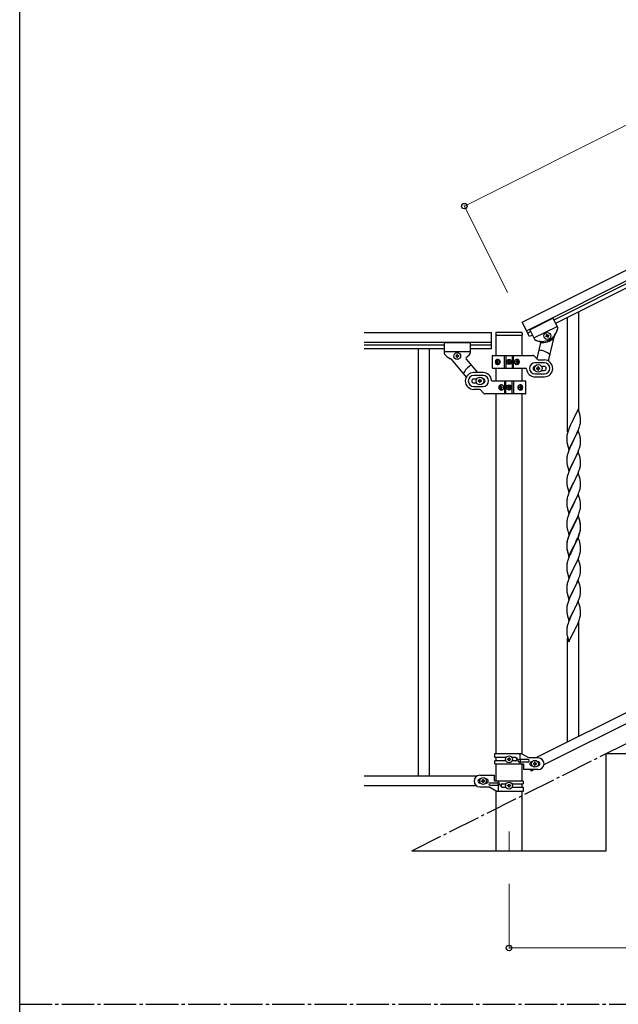
# Model space of a CAD drawing. Units: millimetres. Extents: x 0 to 8280, y 0 to 5795.
# Drawn here: x 300 to 1224, y 3257 to 4777 of the extents above; entities that cross this region are included whole.
import ezdxf

# ---------------------------------------------------------------- set-up
doc = ezdxf.new("R2010")
doc.units = ezdxf.units.MM
doc.linetypes.add('YCENTER_1', pattern=[13, 10, -1, 1, -1])
for name, color, linetype, lineweight in [('YKK_12', 2, 'Continuous', 13), ('YKK_A1', 4, 'Continuous', 30), ('YKK_D', 6, 'Continuous', 13), ('YKK_ZWAK', 7, 'Continuous', 30)]:
    doc.layers.add(name, color=color, linetype=linetype, lineweight=lineweight)

msp = doc.modelspace()

# ---------------------------------------------------------------- linework, layer by layer
at = {"layer": 'YKK_12', "linetype": 'YCENTER_1', "ltscale": 5}
msp.add_line((1055.6, 3524.2), (1055.6, 3494.5), dxfattribs=at)
at = {"layer": 'YKK_A1', "linetype": 'Continuous', "ltscale": 0.5}
for p, q in [((1076, 4310.5), (1932.4, 4738.8)), ((1082.7, 4297.1), (1939.1, 4725.4)), ((1897, 4699.9), (1124.8, 4313.6)), ((1899.7, 4694.5), (1127.4, 4308.3)), ((1087.6, 4298.4), (1123.4, 4316.3)), ((1087.6, 4298.4), (1123.4, 4316.3)), ((1123.4, 4316.3), (1130.7, 4301.7)), ((1123.4, 4316.3), (1130.7, 4301.7)), ((1087.2, 4288.1), (1076, 4310.5)), ((1093.9, 4285.9), (1129.7, 4303.8)), ((1093.9, 4285.9), (1129.7, 4303.8)), ((831.8, 4294.5), (1028.6, 4294.5)), ((1028.6, 4269.5), (1028.6, 4294.5)), ((1035.1, 4293.5), (1035.1, 4290)), ((1035.4, 4289.5), (1035.4, 4258.9)), ((1075.6, 4289.5), (1035.6, 4289.5)), ((1075.1, 4294.5), (1036.1, 4294.5)), ((1075.9, 4258.9), (1075.9, 4289.5)), ((1076.1, 4293.5), (1076.1, 4290)), ((1089, 4295.7), (1084.5, 4293.5)), ((1091.7, 4290.4), (1087.2, 4288.1)), ((1087.6, 4298.4), (1094.9, 4283.8)), ((1087.6, 4298.4), (1095, 4283.8)), ((1112.3, 4288.4), (1113.2, 4288.8)), ((1112.8, 4287.5), (1112.3, 4288.4)), ((1113.6, 4288), (1112.8, 4287.5)), ((1113.2, 4291), (1114.1, 4291.4)), ((1113.6, 4290.1), (1113.2, 4291)), ((1114.1, 4291.4), (1114.5, 4290.5)), ((1115.3, 4286.7), (1114.9, 4287.5)), ((1116.2, 4287.1), (1115.3, 4286.7)), ((1115.8, 4290.1), (1116.6, 4290.5)), ((1115.8, 4288), (1116.2, 4287.1)), ((1117.1, 4289.7), (1116.2, 4289.3)), ((1125.4, 4289), (1116.2, 4250.4)), ((1116.6, 4290.5), (1117.1, 4289.7)), ((831.8, 4279.5), (1028.6, 4279.5)), ((831.8, 4275.5), (955.6, 4275.5)), ((955.6, 4278.5), (955.6, 4262.2)), ((995.6, 4278.5), (955.6, 4278.5)), ((995.6, 4278.5), (995.6, 4262.2)), ((995.6, 4275.5), (1028.6, 4275.5)), ((1104.4, 4278.4), (1098.6, 4254)), ((831.8, 4269.5), (955.6, 4269.5)), ((915.1, 4269.5), (915.1, 3609.5)), ((932.1, 4269.5), (932.1, 3609.5)), ((995.6, 4264.5), (955.6, 4264.5)), ((973.2, 4258.5), (973.2, 4257.6)), ((974.2, 4258.5), (973.2, 4258.5)), ((973.2, 4257.6), (974.2, 4257.6)), ((976.1, 4260.4), (975.1, 4260.4)), ((975.1, 4260.4), (975.1, 4259.5)), ((975.1, 4256.6), (975.1, 4255.6)), ((975.1, 4255.6), (976.1, 4255.6)), ((976.1, 4259.5), (976.1, 4260.4)), ((976.1, 4255.6), (976.1, 4256.6)), ((978, 4258.5), (977.1, 4258.5)), ((977.1, 4257.6), (978, 4257.6)), ((978, 4257.6), (978, 4258.5)), ((995.6, 4269.5), (1028.6, 4269.5)), ((1029.6, 4257.9), (1029.6, 4239.9)), ((1030.6, 4258.9), (1092.4, 4258.9)), ((1048.7, 4238.9), (1048.7, 4258.9)), ((1050.6, 4258.9), (1050.6, 4238.9)), ((1060.6, 4258.9), (1060.6, 4238.9)), ((1062.6, 4238.9), (1062.6, 4258.9)), ((1099.7, 4252.8), (1094.5, 4258.1)), ((966, 4253.2), (989.5, 4225.3)), ((989.6, 4253.1), (1006.9, 4232.6)), ((1036.1, 4249.4), (1036.4, 4249.4)), ((1036.1, 4248.5), (1036.4, 4248.5)), ((1037.9, 4251.2), (1037.3, 4251.2)), ((1037.3, 4246.7), (1037.9, 4246.7)), ((1038.9, 4249.4), (1038.3, 4249.4)), ((1038.9, 4248.5), (1038.3, 4248.5)), ((1053.6, 4248.5), (1053.6, 4249.4)), ((1053.6, 4249.4), (1054.4, 4249.4)), ((1054.4, 4248.5), (1053.6, 4248.5)), ((1055.2, 4250.2), (1055.2, 4251)), ((1055.2, 4251), (1056, 4251)), ((1055.2, 4246.9), (1055.2, 4247.7)), ((1056, 4246.9), (1055.2, 4246.9)), ((1056, 4251), (1056, 4250.2)), ((1056, 4247.7), (1056, 4246.9)), ((1056.9, 4249.4), (1057.7, 4249.4)), ((1057.7, 4248.5), (1056.9, 4248.5)), ((1057.7, 4249.4), (1057.7, 4248.5)), ((1067.4, 4249.4), (1066.6, 4249.4)), ((1067.4, 4248.5), (1066.6, 4248.5)), ((1068.7, 4251.2), (1068, 4251.2)), ((1068, 4246.7), (1068.7, 4246.7)), ((1069.7, 4249.4), (1070.1, 4249.4)), ((1069.7, 4248.5), (1070.1, 4248.5)), ((1110.1, 4247.4), (1095.6, 4247.4)), ((1101.1, 4241.4), (1100.1, 4241.4)), ((1100.1, 4241.4), (1100.1, 4240.4)), ((1101.1, 4240.4), (1101.1, 4241.4)), ((1101.9, 4251.9), (1110.1, 4251.9)), ((1110.1, 4241.9), (1105.7, 4241.9)), ((1015.6, 4232.5), (1001.1, 4232.5)), ((1015.6, 4228), (1001.1, 4228)), ((1081.7, 4238.9), (1030.6, 4238.9)), ((1035.4, 4238.9), (1035.4, 4219.5)), ((1075.9, 4219.5), (1075.9, 4238.9)), ((1095.6, 4230.4), (1110.1, 4230.4)), ((1095.6, 4225.9), (1110.1, 4225.9)), ((1098.1, 4239.4), (1098.1, 4238.4)), ((1099.1, 4239.4), (1098.1, 4239.4)), ((1098.1, 4238.4), (1099.1, 4238.4)), ((1100.1, 4237.4), (1100.1, 4236.4)), ((1100.1, 4236.4), (1101.1, 4236.4)), ((1101.1, 4236.4), (1101.1, 4237.4)), ((1103.1, 4239.4), (1102.1, 4239.4)), ((1102.1, 4238.4), (1103.1, 4238.4)), ((1103.1, 4238.4), (1103.1, 4239.4)), ((1105.7, 4235.9), (1110.1, 4235.9)), ((1005.5, 4222.5), (1001.1, 4222.5)), ((1001.1, 4216.5), (1005.5, 4216.5)), ((1001.1, 4211), (1015.6, 4211)), ((1008.1, 4220), (1008.1, 4219)), ((1009.1, 4220), (1008.1, 4220)), ((1008.1, 4219), (1009.1, 4219)), ((1011.1, 4222), (1010.1, 4222)), ((1010.1, 4222), (1010.1, 4221)), ((1010.1, 4218), (1010.1, 4217)), ((1010.1, 4217), (1011.1, 4217)), ((1011.1, 4221), (1011.1, 4222)), ((1011.1, 4217), (1011.1, 4218)), ((1013.1, 4220), (1012.1, 4220)), ((1012.1, 4219), (1013.1, 4219)), ((1013.1, 4219), (1013.1, 4220)), ((1029.6, 4219.5), (1080.6, 4219.5)), ((1041.6, 4210), (1041.1, 4210)), ((1043.3, 4211.7), (1042.5, 4211.7)), ((1043.9, 4210), (1044.6, 4210)), ((1048.7, 4219.5), (1048.7, 4199.5)), ((1050.6, 4199.5), (1050.6, 4219.5)), ((1053.6, 4209.1), (1053.6, 4209.9)), ((1053.6, 4209.9), (1054.4, 4209.9)), ((1055.2, 4210.8), (1055.2, 4211.6)), ((1055.2, 4211.6), (1056, 4211.6)), ((1056, 4211.6), (1056, 4210.8)), ((1056.9, 4209.9), (1057.7, 4209.9)), ((1057.7, 4209.9), (1057.7, 4209.1)), ((1060.6, 4199.5), (1060.6, 4219.5)), ((1062.6, 4219.5), (1062.6, 4199.5)), ((1072.3, 4210), (1072.9, 4210)), ((1074, 4211.7), (1073.3, 4211.7)), ((1075.1, 4210), (1074.8, 4210)), ((1081.6, 4200.5), (1081.6, 4218.5)), ((1009.4, 4206.5), (1001.1, 4206.5)), ((1011.5, 4205.7), (1016.7, 4200.4)), ((1080.6, 4199.5), (1018.9, 4199.5)), ((1035.4, 4199.5), (1035.4, 3644.7)), ((1041.6, 4209.1), (1041.1, 4209.1)), ((1042.5, 4207.3), (1043.3, 4207.3)), ((1043.9, 4209.1), (1044.6, 4209.1)), ((1054.4, 4209.1), (1053.6, 4209.1)), ((1055.2, 4207.5), (1055.2, 4208.3)), ((1056, 4207.5), (1055.2, 4207.5)), ((1056, 4208.3), (1056, 4207.5)), ((1057.7, 4209.1), (1056.9, 4209.1)), ((1072.3, 4209.1), (1072.9, 4209.1)), ((1073.3, 4207.3), (1074, 4207.3)), ((1075.1, 4209.1), (1074.8, 4209.1)), ((1075.9, 3643.9), (1075.9, 4199.5)), ((1901.7, 4040.2), (1096.9, 3637.7)), ((1914.4, 4029.8), (1109.5, 3627.2)), ((1033.6, 3644.7), (1074.5, 3644.7)), ((1033.6, 3638.2), (1033.6, 3644.7)), ((1051, 3638.2), (1033.6, 3638.2)), ((1033.6, 3628.7), (1033.6, 3633.2)), ((1050.9, 3633.2), (1033.6, 3633.2)), ((1035.4, 3638.2), (1035.4, 3633.2)), ((1053.2, 3635.2), (1053.2, 3636.2)), ((1053.2, 3636.2), (1054.2, 3636.2)), ((1054.2, 3635.2), (1053.2, 3635.2)), ((1055.1, 3637.1), (1055.1, 3638.1)), ((1055.1, 3638.1), (1056.1, 3638.1)), ((1055.1, 3633.3), (1055.1, 3634.3)), ((1056.1, 3633.3), (1055.1, 3633.3)), ((1056.1, 3638.1), (1056.1, 3637.1)), ((1056.1, 3634.3), (1056.1, 3633.3)), ((1057.1, 3636.2), (1058, 3636.2)), ((1058, 3635.2), (1057.1, 3635.2)), ((1058, 3636.2), (1058, 3635.2)), ((1066.2, 3638.2), (1060.3, 3638.2)), ((1066.2, 3633.2), (1060.3, 3633.2)), ((1084.8, 3635.2), (1071.7, 3635.2)), ((1072.6, 3635.2), (1072.6, 3644.7)), ((1073.1, 3631.2), (1073.1, 3635.2)), ((1074.5, 3644.7), (1086.6, 3637.7)), ((1100.6, 3637.7), (1086.6, 3637.7)), ((1205.6, 3494.5), (1205.6, 3644.5)), ((1205.6, 3644.5), (1505.6, 3644.5)), ((1033.6, 3628.7), (1078.1, 3628.7)), ((1035.4, 3628.7), (1035.4, 3602)), ((1084.8, 3631.2), (1071.7, 3631.2)), ((1072.6, 3628.7), (1072.6, 3631.2)), ((1075.9, 3602), (1075.9, 3628.7)), ((1078.1, 3628.7), (1078.1, 3619.7)), ((1100.6, 3619.7), (1078.1, 3619.7)), ((1088.9, 3619.7), (1090, 3617.5)), ((1094.4, 3619.7), (1090, 3617.5)), ((1090.6, 3631.7), (1091.3, 3631.7)), ((1090.6, 3625.7), (1091.3, 3625.7)), ((1093.2, 3629.2), (1093.2, 3628.2)), ((1094.2, 3629.2), (1093.2, 3629.2)), ((1093.2, 3628.2), (1094.2, 3628.2)), ((1096.1, 3631.1), (1095.1, 3631.1)), ((1095.1, 3631.1), (1095.1, 3630.1)), ((1095.1, 3627.3), (1095.1, 3626.3)), ((1095.1, 3626.3), (1096.1, 3626.3)), ((1096.1, 3630.1), (1096.1, 3631.1)), ((1096.1, 3626.3), (1096.1, 3627.3)), ((1098, 3629.2), (1097.1, 3629.2)), ((1097.1, 3628.2), (1098, 3628.2)), ((1098, 3628.2), (1098, 3629.2)), ((1100, 3631.7), (1100.6, 3631.7)), ((1100, 3625.7), (1100.6, 3625.7)), ((1005.6, 3609.5), (831.8, 3609.5)), ((1010.6, 3611), (1033.1, 3611)), ((1011.3, 3605), (1010.6, 3605)), ((1013.2, 3601.6), (1013.2, 3602.5)), ((1013.2, 3602.5), (1014.2, 3602.5)), ((1014.2, 3601.6), (1013.2, 3601.6)), ((1015.1, 3603.5), (1015.1, 3604.4)), ((1015.1, 3604.4), (1016.1, 3604.4)), ((1016.1, 3604.4), (1016.1, 3603.5)), ((1017.1, 3602.5), (1018, 3602.5)), ((1018, 3601.6), (1017.1, 3601.6)), ((1018, 3602.5), (1018, 3601.6)), ((1020.6, 3605), (1020, 3605)), ((1033.1, 3602), (1033.1, 3611)), ((1077.6, 3602), (1033.1, 3602)), ((1038.7, 3602), (1038.7, 3599.5)), ((1077.6, 3602), (1077.6, 3597.5)), ((1005.6, 3594.5), (831.8, 3594.5)), ((1011.3, 3599), (1010.6, 3599)), ((1010.6, 3593), (1024.6, 3593)), ((1015.1, 3599.6), (1015.1, 3600.6)), ((1016.1, 3599.6), (1015.1, 3599.6)), ((1016.1, 3600.6), (1016.1, 3599.6)), ((1020.6, 3599), (1020, 3599)), ((1036.7, 3586), (1024.6, 3593)), ((1026.4, 3599.5), (1039.5, 3599.5)), ((1026.4, 3595.5), (1039.5, 3595.5)), ((1035.4, 3586.8), (1035.4, 3494.5)), ((1038.1, 3599.5), (1038.1, 3595.5)), ((1038.7, 3595.5), (1038.7, 3586)), ((1045, 3597.5), (1050.9, 3597.5)), ((1045, 3592.5), (1051, 3592.5)), ((1053.2, 3594.6), (1053.2, 3595.5)), ((1053.2, 3595.5), (1054.2, 3595.5)), ((1054.2, 3594.6), (1053.2, 3594.6)), ((1055.1, 3596.5), (1055.1, 3597.4)), ((1055.1, 3597.4), (1056.1, 3597.4)), ((1055.1, 3592.6), (1055.1, 3593.6)), ((1056.1, 3592.6), (1055.1, 3592.6)), ((1056.1, 3597.4), (1056.1, 3596.5)), ((1056.1, 3593.6), (1056.1, 3592.6)), ((1057.1, 3595.5), (1058, 3595.5)), ((1058, 3594.6), (1057.1, 3594.6)), ((1058, 3595.5), (1058, 3594.6)), ((1060.3, 3597.5), (1077.6, 3597.5)), ((1060.3, 3592.5), (1077.6, 3592.5)), ((1075.9, 3592.5), (1075.9, 3597.5)), ((1077.6, 3592.5), (1077.6, 3586)), ((1077.6, 3586), (1036.7, 3586)), ((1075.9, 3494.5), (1075.9, 3586)), ((905.6, 3494.5), (1205.6, 3494.5))]:
    msp.add_line(p, q, dxfattribs=at)
at = {"layer": 'YKK_A1', "linetype": 'YCENTER_1', "ltscale": 5}
for p, q in [((905.6, 3494.5), (2705.6, 4394.5)), ((300, 3257.5), (8100, 3257.5))]:
    msp.add_line(p, q, dxfattribs=at)
at = {"layer": 'YKK_A1'}
for p, q in [((1146.1, 4141.1), (1146.1, 4317.1)), ((1163.1, 4174), (1163.1, 4325.6)), ((1162.5, 4176), (1155.3, 4161.2)), ((1164.8, 4168.4), (1162.5, 4176)), ((1165, 4167.4), (1164.8, 4168.4)), ((1165.3, 4166.5), (1165, 4167.4)), ((1149.5, 4149.1), (1148, 4145.6)), ((1150.6, 4151.6), (1149.5, 4149.1)), ((1152.1, 4154.9), (1150.6, 4151.6)), ((1155, 4160.5), (1152.1, 4154.9)), ((1155.3, 4161.2), (1155, 4160.5)), ((1163.9, 4147.4), (1164.4, 4148.9)), ((1165.1, 4151.4), (1165.4, 4152.8)), ((1165.4, 4152.8), (1165.7, 4154.1)), ((1165.7, 4154.1), (1165.9, 4155.5)), ((1165.9, 4161.6), (1165.8, 4163)), ((1166, 4160.4), (1165.9, 4161.6)), ((1166, 4158.7), (1166, 4160.4)), ((1166, 4157.5), (1166, 4158.7)), ((1166, 4156.7), (1166, 4157.5)), ((1145, 4135.8), (1144.8, 4134.5)), ((1145.3, 4137.2), (1145, 4135.8)), ((1145.8, 4139.1), (1145.3, 4137.2)), ((1146.2, 4140.6), (1145.8, 4139.1)), ((1148, 4145.6), (1147.2, 4143.6)), ((1162.5, 4143.2), (1155.3, 4128.3)), ((1157.2, 4132), (1158.7, 4135.1)), ((1158.7, 4135.1), (1159.8, 4137.4)), ((1159.8, 4137.4), (1160.9, 4139.9)), ((1160.9, 4139.9), (1162, 4142.4)), ((1162, 4142.4), (1163.2, 4145.4)), ((1164.8, 4135.5), (1162.5, 4143.2)), ((1163.2, 4145.4), (1163.9, 4147.4)), ((1165, 4134.6), (1164.8, 4135.5)), ((1165.3, 4133.6), (1165, 4134.6)), ((1144.6, 4133.2), (1144.6, 4132.4)), ((1144.6, 4132.4), (1144.6, 4132)), ((1144.6, 4132), (1144.6, 4130.1)), ((1144.6, 4130.1), (1144.6, 4129.1)), ((1144.6, 4129.1), (1144.7, 4128.2)), ((1144.7, 4128.2), (1144.8, 4126.7)), ((1144.8, 4126.7), (1144.9, 4125.4)), ((1144.9, 4125.4), (1145.1, 4124.4)), ((1145.6, 4122.1), (1145.8, 4121.1)), ((1145.8, 4121.1), (1148.1, 4113.5)), ((1148.1, 4113.5), (1155.3, 4128.3)), ((1150.6, 4118.7), (1148.8, 4114.8)), ((1151, 4119.7), (1150.6, 4118.7)), ((1152.3, 4122.5), (1151, 4119.7)), ((1155.1, 4128), (1152.3, 4122.5)), ((1155.3, 4128.3), (1155.1, 4128)), ((1155.3, 4128.3), (1155.5, 4128.6)), ((1155.5, 4128.6), (1157.2, 4132)), ((1164.7, 4117.1), (1165.2, 4119)), ((1165.2, 4119), (1165.5, 4120.4)), ((1165.5, 4120.4), (1165.8, 4121.7)), ((1165.9, 4128.8), (1165.8, 4130.2)), ((1165.8, 4121.7), (1165.9, 4123)), ((1166, 4127.5), (1165.9, 4128.8)), ((1165.9, 4123), (1166, 4123.9)), ((1166, 4125.8), (1166, 4127.5)), ((1166, 4124.7), (1166, 4125.8)), ((1166, 4123.9), (1166, 4124.7)), ((1145.1, 4103.4), (1144.8, 4102)), ((1145.4, 4104.8), (1145.1, 4103.4)), ((1145.8, 4106.2), (1145.4, 4104.8)), ((1146.2, 4107.7), (1145.8, 4106.2)), ((1147.8, 4112.2), (1147.2, 4110.7)), ((1148.8, 4114.8), (1147.8, 4112.2)), ((1162.5, 4110.3), (1155.3, 4095.4)), ((1158.7, 4102.2), (1159.8, 4104.6)), ((1159.8, 4104.6), (1161.3, 4108)), ((1161.3, 4108), (1162.2, 4110)), ((1162.2, 4110), (1163.6, 4113.6)), ((1164.8, 4102.7), (1162.5, 4110.3)), ((1163.6, 4113.6), (1164.2, 4115.6)), ((1164.2, 4115.6), (1164.7, 4117.1)), ((1144.7, 4100.7), (1144.6, 4099.9)), ((1144.6, 4099.9), (1144.6, 4099.1)), ((1144.6, 4099.1), (1144.6, 4097.3)), ((1144.6, 4097.3), (1144.6, 4096.2)), ((1144.6, 4096.2), (1144.7, 4095.3)), ((1144.8, 4102), (1144.7, 4100.7)), ((1144.7, 4095.3), (1144.8, 4094.1)), ((1144.9, 4092.5), (1145.1, 4091.6)), ((1145.6, 4089.2), (1145.9, 4088)), ((1145.9, 4088), (1148.1, 4080.6)), ((1148.1, 4080.6), (1155.3, 4095.4)), ((1152.1, 4089.1), (1150.8, 4086.3)), ((1155, 4094.8), (1152.1, 4089.1)), ((1155.3, 4095.4), (1155, 4094.8)), ((1155.3, 4095.4), (1155.5, 4095.8)), ((1155.5, 4095.8), (1157.2, 4099.2)), ((1157.2, 4099.2), (1158.7, 4102.2)), ((1165, 4101.7), (1164.8, 4102.7)), ((1165.3, 4100.8), (1165, 4101.7)), ((1165.5, 4087.5), (1165.8, 4088.9)), ((1165.9, 4095.9), (1165.8, 4097.3)), ((1165.8, 4088.9), (1165.9, 4090.2)), ((1166, 4094.7), (1165.9, 4095.9)), ((1165.9, 4090.2), (1166, 4091)), ((1166, 4092.9), (1166, 4094.7)), ((1166, 4091.8), (1166, 4092.9)), ((1166, 4091), (1166, 4091.8)), ((1145.9, 4073.8), (1145.4, 4071.9)), ((1146.7, 4076.3), (1145.9, 4073.8)), ((1147.4, 4078.3), (1146.7, 4076.3)), ((1148.2, 4080.4), (1147.4, 4078.3)), ((1149.5, 4083.4), (1148.2, 4080.4)), ((1150.8, 4086.3), (1149.5, 4083.4)), ((1162.5, 4077.4), (1155.3, 4062.6)), ((1160, 4072.2), (1161.3, 4075.1)), ((1161.3, 4075.1), (1162.2, 4077.2)), ((1162.2, 4077.2), (1163.6, 4080.7)), ((1164.8, 4069.8), (1162.5, 4077.4)), ((1163.6, 4080.7), (1164.2, 4082.7)), ((1164.2, 4082.7), (1164.7, 4084.2)), ((1164.7, 4084.2), (1165.2, 4086.1)), ((1165.2, 4086.1), (1165.5, 4087.5)), ((1144.7, 4067.9), (1144.6, 4067)), ((1144.6, 4067), (1144.6, 4066.2)), ((1144.6, 4066.2), (1144.6, 4064.4)), ((1144.6, 4064.4), (1144.6, 4063.4)), ((1144.6, 4063.4), (1144.7, 4062.4)), ((1144.8, 4069.2), (1144.7, 4067.9)), ((1144.7, 4062.4), (1144.8, 4061.3)), ((1145.1, 4070.5), (1144.8, 4069.2)), ((1144.9, 4059.7), (1145.1, 4058.7)), ((1145.4, 4071.9), (1145.1, 4070.5)), ((1148.1, 4047.7), (1155.3, 4062.6)), ((1155.1, 4062.2), (1152.1, 4056.3)), ((1155.3, 4062.6), (1155.1, 4062.2)), ((1155.3, 4062.6), (1155.5, 4062.9)), ((1155.5, 4062.9), (1158.2, 4068.4)), ((1158.2, 4068.4), (1159.4, 4070.7)), ((1159.4, 4070.7), (1160, 4072.2)), ((1165, 4068.8), (1164.8, 4069.8)), ((1165.3, 4067.9), (1165, 4068.8)), ((1165.9, 4063), (1165.8, 4064.4)), ((1166, 4061.8), (1165.9, 4063)), ((1165.9, 4057.3), (1166, 4058.1)), ((1166, 4060.1), (1166, 4061.8)), ((1166, 4058.9), (1166, 4060.1)), ((1166, 4058.1), (1166, 4058.9)), ((1145.6, 4056.3), (1145.8, 4055.4)), ((1145.8, 4055.4), (1145.9, 4055.1)), ((1145.9, 4055.1), (1148.1, 4047.7)), ((1148, 4047), (1147.2, 4045)), ((1149.5, 4050.5), (1148, 4047)), ((1150.8, 4053.5), (1149.5, 4050.5)), ((1152.1, 4056.3), (1150.8, 4053.5)), ((1162.5, 4044.6), (1155.3, 4029.7)), ((1160, 4039.3), (1161.3, 4042.3)), ((1161.3, 4042.3), (1162.6, 4045.3)), ((1164.8, 4036.9), (1162.5, 4044.6)), ((1162.6, 4045.3), (1163.6, 4047.8)), ((1163.6, 4047.8), (1164.2, 4049.8)), ((1164.2, 4049.8), (1164.7, 4051.3)), ((1164.7, 4051.3), (1165.2, 4053.2)), ((1165.2, 4053.2), (1165.5, 4054.6)), ((1165.5, 4054.6), (1165.8, 4056)), ((1165.8, 4056), (1165.9, 4057.3)), ((1144.7, 4035), (1144.6, 4034.2)), ((1144.6, 4034.2), (1144.6, 4033.4)), ((1144.6, 4033.4), (1144.6, 4031.5)), ((1144.6, 4031.5), (1144.6, 4030.5)), ((1144.6, 4030.5), (1144.7, 4029.6)), ((1144.8, 4036.3), (1144.7, 4035)), ((1144.7, 4029.6), (1144.8, 4028.4)), ((1145.1, 4037.7), (1144.8, 4036.3)), ((1145.4, 4039), (1145.1, 4037.7)), ((1145.9, 4041), (1145.4, 4039)), ((1146.2, 4042), (1145.9, 4041)), ((1148.1, 4014.8), (1155.3, 4029.7)), ((1155.1, 4029.4), (1153.4, 4026)), ((1155.3, 4029.7), (1155.1, 4029.4)), ((1155.3, 4029.7), (1155.5, 4030)), ((1155.5, 4030), (1160, 4039.3)), ((1165, 4036), (1164.8, 4036.9)), ((1165.3, 4035), (1165, 4036)), ((1165.9, 4030.2), (1165.8, 4031.6)), ((1166, 4028.9), (1165.9, 4030.2)), ((1166, 4027.2), (1166, 4028.9)), ((1166, 4026), (1166, 4027.2)), ((1145.3, 4024.4), (1145.6, 4023.5)), ((1145.6, 4023.5), (1145.9, 4022.3)), ((1145.9, 4022.3), (1148.1, 4014.8)), ((1147.4, 4012.6), (1146.7, 4010.6)), ((1148, 4014.1), (1147.4, 4012.6)), ((1149.5, 4017.7), (1148, 4014.1)), ((1150.1, 4019.1), (1149.5, 4017.7)), ((1151.2, 4021.5), (1150.1, 4019.1)), ((1153.4, 4026), (1151.2, 4021.5)), ((1162.2, 4011.4), (1163.4, 4014.5)), ((1163.4, 4014.5), (1164.1, 4016.5)), ((1164.1, 4016.5), (1164.6, 4018)), ((1164.6, 4018), (1165.1, 4019.9)), ((1165.1, 4019.9), (1165.4, 4021.3)), ((1165.4, 4021.3), (1165.7, 4022.7)), ((1165.7, 4022.7), (1165.9, 4024)), ((1166, 4025.2), (1166, 4026)), ((1144.7, 4002.1), (1144.6, 4001.3)), ((1144.6, 4001.3), (1144.6, 4000.5)), ((1144.6, 4000.5), (1144.6, 3998.6)), ((1144.6, 3998.6), (1144.6, 3997.6)), ((1144.6, 3997.6), (1144.7, 3996.7)), ((1144.8, 4003.4), (1144.7, 4002.1)), ((1144.7, 3996.7), (1144.8, 3995.5)), ((1145.1, 4004.8), (1144.8, 4003.4)), ((1145.4, 4006.2), (1145.1, 4004.8)), ((1145.9, 4008.1), (1145.4, 4006.2)), ((1146.7, 4010.6), (1145.9, 4008.1)), ((1148.1, 3982), (1155.3, 3996.8)), ((1155.3, 3996.8), (1155, 3996.2)), ((1162.5, 4011.7), (1155.3, 3996.8)), ((1162.5, 4010.8), (1155.3, 3995.9)), ((1155.3, 3996.8), (1155.5, 3997.2)), ((1155.5, 3997.2), (1157.2, 4000.6)), ((1157.2, 4000.6), (1159.1, 4004.5)), ((1159.1, 4004.5), (1159.8, 4006)), ((1159.8, 4006), (1160.9, 4008.4)), ((1160.9, 4008.4), (1162.2, 4011.4)), ((1164.8, 4004.1), (1162.5, 4011.7)), ((1164.7, 4003.4), (1162.5, 4010.8)), ((1164.9, 4002.7), (1164.7, 4003.4)), ((1165, 4003.1), (1164.8, 4004.1)), ((1165.3, 4001.2), (1164.9, 4002.7)), ((1165.3, 4002.2), (1165, 4003.1)), ((1165.9, 3997.3), (1165.8, 3998.7)), ((1165.9, 3996.4), (1165.8, 3997.8)), ((1166, 3996), (1165.9, 3997.3)), ((1145.3, 3991.5), (1145.6, 3990.6)), ((1145.6, 3990.6), (1145.9, 3989.4)), ((1145.9, 3989.4), (1146.2, 3988.1)), ((1146.2, 3988.1), (1148.1, 3982)), ((1149.5, 3984.8), (1148, 3981.3)), ((1149.5, 3983.9), (1148.2, 3980.8)), ((1150.6, 3987.2), (1149.5, 3984.8)), ((1150.6, 3986.3), (1149.5, 3983.9)), ((1151.7, 3989.6), (1150.6, 3987.2)), ((1151, 3987.3), (1150.6, 3986.3)), ((1152.3, 3990.1), (1151, 3987.3)), ((1155, 3996.2), (1151.7, 3989.6)), ((1155, 3995.3), (1152.3, 3990.1)), ((1155.3, 3995.9), (1155, 3995.3)), ((1162.6, 3979.6), (1163.6, 3982.1)), ((1162.6, 3978.6), (1163.7, 3981.7)), ((1163.6, 3982.1), (1164.1, 3983.6)), ((1163.7, 3981.7), (1164.4, 3983.7)), ((1164.1, 3983.6), (1164.6, 3985.1)), ((1165.1, 3986.1), (1165.4, 3987.5)), ((1165.2, 3987.5), (1165.5, 3988.9)), ((1165.4, 3987.5), (1165.7, 3988.9)), ((1165.5, 3988.9), (1165.8, 3990.3)), ((1165.7, 3988.9), (1165.9, 3990.2)), ((1165.8, 3990.3), (1165.9, 3991.5)), ((1166, 3995.1), (1165.9, 3996.4)), ((1165.9, 3991.5), (1166, 3992.4)), ((1166, 3994.3), (1166, 3996)), ((1166, 3993.4), (1166, 3995.1)), ((1166, 3993.2), (1166, 3994.3)), ((1166, 3992.3), (1166, 3993.4)), ((1166, 3992.4), (1166, 3993.2)), ((1166, 3991.5), (1166, 3992.3)), ((1144.6, 3968.8), (1144.6, 3968)), ((1144.7, 3968.3), (1144.6, 3967.5)), ((1144.6, 3968), (1144.6, 3967.6)), ((1144.6, 3967.6), (1144.6, 3965.8)), ((1144.6, 3967.5), (1144.6, 3966.7)), ((1144.6, 3966.7), (1144.6, 3964.9)), ((1144.8, 3969.6), (1144.7, 3968.3)), ((1145, 3971.5), (1144.8, 3970.1)), ((1145.1, 3971), (1144.8, 3969.6)), ((1145.3, 3972.8), (1145, 3971.5)), ((1145.4, 3972.4), (1145.1, 3971)), ((1145.8, 3974.7), (1145.3, 3972.8)), ((1145.9, 3974.3), (1145.4, 3972.4)), ((1146.2, 3976.2), (1145.8, 3974.7)), ((1146.7, 3976.8), (1145.9, 3974.3)), ((1147.4, 3978.8), (1146.7, 3976.8)), ((1148, 3981.3), (1147.2, 3979.2)), ((1148.2, 3980.8), (1147.4, 3978.8)), ((1162.5, 3977.9), (1155.3, 3963.1)), ((1155.5, 3964.3), (1158.7, 3970.7)), ((1155.5, 3963.4), (1157.2, 3966.8)), ((1157.2, 3966.8), (1158.7, 3969.8)), ((1158.7, 3970.7), (1160, 3973.6)), ((1158.7, 3969.8), (1159.6, 3971.7)), ((1159.6, 3971.7), (1161.1, 3975.1)), ((1160, 3973.6), (1161.3, 3976.5)), ((1161.1, 3975.1), (1161.6, 3976.1)), ((1161.3, 3976.5), (1162.6, 3979.6)), ((1161.6, 3976.1), (1162.6, 3978.6)), ((1164.7, 3970.8), (1162.5, 3977.9)), ((1164.7, 3970.5), (1164.7, 3970.8)), ((1165, 3969.3), (1164.7, 3970.5)), ((1165.3, 3968.4), (1165, 3969.3)), ((1144.6, 3965.8), (1144.6, 3964.8)), ((1144.6, 3964.9), (1144.6, 3963.8)), ((1144.6, 3964.8), (1144.7, 3963.8)), ((1144.6, 3963.8), (1144.7, 3962.9)), ((1144.7, 3963.8), (1144.8, 3962.7)), ((1144.7, 3962.9), (1144.8, 3961.7)), ((1144.9, 3961.1), (1145.1, 3960.1)), ((1145.3, 3958), (1145.6, 3956.8)), ((1145.6, 3957.7), (1145.9, 3956.5)), ((1145.6, 3956.8), (1145.8, 3955.8)), ((1145.8, 3955.8), (1146.3, 3954.1)), ((1145.9, 3956.5), (1148.1, 3949.1)), ((1146.3, 3954.1), (1148.1, 3948.2)), ((1149.5, 3951), (1147.8, 3947)), ((1148.1, 3949.1), (1155.3, 3964)), ((1148.1, 3948.2), (1155.3, 3963.1)), ((1150.8, 3953.9), (1149.5, 3951)), ((1152.3, 3957.2), (1150.8, 3953.9)), ((1155.1, 3962.7), (1152.3, 3957.2)), ((1155.3, 3963.1), (1155.1, 3962.7)), ((1155.3, 3964), (1155.5, 3964.3)), ((1155.3, 3963.1), (1155.5, 3963.4)), ((1165.1, 3953.2), (1165.4, 3954.7)), ((1165.4, 3954.7), (1165.7, 3956)), ((1165.7, 3956), (1165.9, 3957.3)), ((1165.9, 3963.5), (1165.8, 3964.9)), ((1166, 3962.3), (1165.9, 3963.5)), ((1166, 3960.5), (1166, 3962.3)), ((1166, 3959.4), (1166, 3960.5)), ((1166, 3958.6), (1166, 3959.4)), ((1144.8, 3936.8), (1144.7, 3935.5)), ((1145.1, 3938.1), (1144.8, 3936.8)), ((1145.4, 3939.5), (1145.1, 3938.1)), ((1145.9, 3941.4), (1145.4, 3939.5)), ((1146.2, 3942.4), (1145.9, 3941.4)), ((1147.8, 3947), (1147.2, 3945.4)), ((1162.5, 3945), (1155.3, 3930.2)), ((1157.2, 3933.9), (1158.7, 3937)), ((1158.7, 3937), (1159.6, 3938.8)), ((1159.6, 3938.8), (1161.1, 3942.2)), ((1161.1, 3942.2), (1161.6, 3943.2)), ((1161.6, 3943.2), (1162.6, 3945.8)), ((1164.8, 3937.4), (1162.5, 3945)), ((1162.6, 3945.8), (1163.7, 3948.8)), ((1163.7, 3948.8), (1164.4, 3950.8)), ((1165, 3936.4), (1164.8, 3937.4)), ((1165.3, 3935.5), (1165, 3936.4)), ((1144.7, 3935.5), (1144.6, 3934.6)), ((1144.6, 3934.6), (1144.6, 3933.8)), ((1144.6, 3933.8), (1144.6, 3932)), ((1144.6, 3932), (1144.6, 3931)), ((1144.6, 3931), (1144.7, 3930)), ((1144.7, 3930), (1144.8, 3928.9)), ((1144.9, 3927.3), (1145.1, 3926.3)), ((1145.6, 3923.9), (1145.8, 3923)), ((1145.8, 3923), (1148.1, 3915.3)), ((1148.1, 3915.3), (1155.3, 3930.2)), ((1151, 3921.5), (1149.9, 3919.1)), ((1152.1, 3923.9), (1151, 3921.5)), ((1154.8, 3929.2), (1152.1, 3923.9)), ((1155.3, 3930.2), (1154.8, 3929.2)), ((1155.3, 3930.2), (1155.5, 3930.5)), ((1155.5, 3930.5), (1157.2, 3933.9)), ((1164.7, 3918.9), (1165.2, 3920.8)), ((1165.2, 3920.8), (1165.5, 3922.2)), ((1165.5, 3922.2), (1165.8, 3923.6)), ((1165.9, 3930.6), (1165.8, 3932.1)), ((1165.8, 3923.6), (1165.9, 3924.9)), ((1166, 3929.4), (1165.9, 3930.6)), ((1165.9, 3924.9), (1166, 3925.7)), ((1166, 3927.7), (1166, 3929.4)), ((1166, 3926.5), (1166, 3927.7)), ((1166, 3925.7), (1166, 3926.5)), ((1145.4, 3906.7), (1145.1, 3905.3)), ((1145.9, 3908.6), (1145.4, 3906.7)), ((1146.7, 3911.1), (1145.9, 3908.6)), ((1147.4, 3913.1), (1146.7, 3911.1)), ((1148.2, 3915.1), (1147.4, 3913.1)), ((1149.9, 3919.1), (1148.2, 3915.1)), ((1162.5, 3912.2), (1155.3, 3897.3)), ((1155.5, 3897.6), (1159.6, 3906)), ((1159.6, 3906), (1160.9, 3908.9)), ((1160.9, 3908.9), (1162, 3911.4)), ((1162, 3911.4), (1163.4, 3914.9)), ((1164.8, 3904.5), (1162.5, 3912.2)), ((1163.4, 3914.9), (1164.1, 3916.9)), ((1164.1, 3916.9), (1164.7, 3918.9)), ((1144.7, 3902.6), (1144.6, 3901.8)), ((1144.6, 3901.8), (1144.6, 3901)), ((1144.6, 3901), (1144.6, 3899.1)), ((1144.6, 3899.1), (1144.6, 3898.1)), ((1144.6, 3898.1), (1144.7, 3897.2)), ((1144.8, 3903.9), (1144.7, 3902.6)), ((1144.7, 3897.2), (1144.8, 3896)), ((1145.1, 3905.3), (1144.8, 3903.9)), ((1145.3, 3892.2), (1145.6, 3891.1)), ((1145.6, 3891.1), (1145.8, 3890.1)), ((1148.1, 3882.5), (1155.3, 3897.3)), ((1152.3, 3891.5), (1151.2, 3889.2)), ((1155, 3896.6), (1152.3, 3891.5)), ((1155.3, 3897.3), (1155, 3896.6)), ((1155.3, 3897.3), (1155.5, 3897.6)), ((1165, 3903.6), (1164.8, 3904.5)), ((1165.3, 3902.6), (1165, 3903.6)), ((1165.6, 3889.8), (1165.8, 3891.2)), ((1165.9, 3897.8), (1165.8, 3899.2)), ((1166, 3896.5), (1165.9, 3897.8)), ((1166, 3894.8), (1166, 3896.5)), ((1166, 3893.7), (1166, 3894.8)), ((1145.8, 3875.2), (1145.3, 3873.3)), ((1145.8, 3890.1), (1148.1, 3882.5)), ((1146.2, 3876.7), (1145.8, 3875.2)), ((1147.8, 3881.2), (1147.2, 3879.7)), ((1149.5, 3885.3), (1147.8, 3881.2)), ((1150.6, 3887.7), (1149.5, 3885.3)), ((1151.2, 3889.2), (1150.6, 3887.7)), ((1162.5, 3879.3), (1155.3, 3864.5)), ((1159.6, 3873.1), (1160.9, 3876)), ((1160.9, 3876), (1161.8, 3878)), ((1161.8, 3878), (1163, 3881.1)), ((1164.7, 3871.9), (1162.5, 3879.3)), ((1163, 3881.1), (1163.7, 3883.1)), ((1163.7, 3883.1), (1164.2, 3884.6)), ((1164.2, 3884.6), (1164.8, 3886.5)), ((1164.8, 3886.5), (1165.2, 3888)), ((1144.6, 3869.3), (1144.6, 3868.5)), ((1144.6, 3868.5), (1144.6, 3868.1)), ((1144.6, 3868.1), (1144.6, 3866.3)), ((1144.6, 3866.3), (1144.6, 3865.2)), ((1144.6, 3865.2), (1144.7, 3864.3)), ((1144.7, 3864.3), (1144.8, 3862.9)), ((1145, 3871.9), (1144.8, 3870.6)), ((1144.8, 3862.9), (1144.9, 3861.5)), ((1144.9, 3861.5), (1145.1, 3860.6)), ((1145.3, 3873.3), (1145, 3871.9)), ((1145.1, 3860.6), (1145.2, 3859.6)), ((1148.1, 3849.6), (1155.3, 3864.5)), ((1155.1, 3864.1), (1152.8, 3859.5)), ((1155.3, 3864.5), (1155.1, 3864.1)), ((1155.3, 3864.5), (1155.5, 3864.8)), ((1155.5, 3864.8), (1157.4, 3868.6)), ((1157.4, 3868.6), (1158.9, 3871.7)), ((1158.9, 3871.7), (1159.6, 3873.1)), ((1164.9, 3871.2), (1164.7, 3871.9)), ((1165.3, 3869.8), (1164.9, 3871.2)), ((1165.9, 3864.9), (1165.8, 3866.3)), ((1166, 3863.7), (1165.9, 3864.9)), ((1166, 3861.9), (1166, 3863.7)), ((1166, 3860.8), (1166, 3861.9)), ((1166, 3860), (1166, 3860.8)), ((1145.2, 3859.6), (1145.3, 3859.1)), ((1145.3, 3859.1), (1145.6, 3858.2)), ((1145.6, 3858.2), (1145.8, 3857.2)), ((1145.8, 3857.2), (1148.1, 3849.6)), ((1146.7, 3845.3), (1145.9, 3842.8)), ((1147.4, 3847.3), (1146.7, 3845.3)), ((1148.2, 3849.4), (1147.4, 3847.3)), ((1149.5, 3852.4), (1148.2, 3849.4)), ((1150.6, 3854.8), (1149.5, 3852.4)), ((1151, 3855.8), (1150.6, 3854.8)), ((1152.8, 3859.5), (1151, 3855.8)), ((1161.1, 3843.6), (1161.6, 3844.6)), ((1161.6, 3844.6), (1162.6, 3847.2)), ((1162.6, 3847.2), (1163.7, 3850.2)), ((1163.1, 3670.4), (1163.1, 3848)), ((1163.7, 3850.2), (1164.4, 3852.2)), ((1165.1, 3854.6), (1165.4, 3856)), ((1165.4, 3856), (1165.7, 3857.4)), ((1165.7, 3857.4), (1165.9, 3858.7)), ((1144.7, 3836.9), (1144.6, 3836)), ((1144.6, 3836), (1144.6, 3835.2)), ((1144.6, 3835.2), (1144.6, 3833.4)), ((1144.6, 3833.4), (1144.6, 3832.4)), ((1144.6, 3832.4), (1144.7, 3831.4)), ((1144.8, 3838.2), (1144.7, 3836.9)), ((1144.7, 3831.4), (1144.8, 3830)), ((1145.1, 3839.5), (1144.8, 3838.2)), ((1144.8, 3830), (1144.9, 3828.7)), ((1145.4, 3840.9), (1145.1, 3839.5)), ((1145.9, 3842.8), (1145.4, 3840.9)), ((1148.1, 3816.7), (1155.3, 3831.6)), ((1155.3, 3831.6), (1155.1, 3831.2)), ((1155.3, 3831.6), (1155.5, 3831.9)), ((1155.5, 3831.9), (1157.2, 3835.3)), ((1157.2, 3835.3), (1158.7, 3838.4)), ((1158.7, 3838.4), (1159.6, 3840.2)), ((1159.6, 3840.2), (1161.1, 3843.6)), ((1145.3, 3826.5), (1145.6, 3825.3)), ((1145.6, 3825.3), (1145.8, 3824.4)), ((1145.8, 3824.4), (1148.1, 3816.7)), ((1146.1, 3661.9), (1146.1, 3823.3))]:
    msp.add_line(p, q, dxfattribs=at)
at = {"layer": 'YKK_A1', "linetype": 'Continuous', "ltscale": 0.5}
for centre, radius in [((1114.7, 4289), 5.3), ((975.6, 4258), 5.3), ((1055.6, 4248.9), 4), ((1055.6, 4248.9), 3.75), ((1100.6, 4238.9), 5.9), ((1010.6, 4219.5), 5.9), ((1055.6, 4209.5), 4), ((1055.6, 4209.5), 3.75), ((1055.6, 3635.7), 5.3), ((1095.6, 3628.7), 5.3), ((1015.6, 3602), 5.3), ((1055.6, 3595), 5.3)]:
    msp.add_circle(centre, radius, dxfattribs=at)
for centre, radius, start, end in [((1128.9, 4300.8), 2, 348.07, 26.57), ((1128.9, 4300.8), 2, 348.07, 26.57), ((1036.1, 4293.5), 1, 90, 180), ((1035.6, 4290), 0.5, 180, 270), ((1075.1, 4293.5), 1, 0, 90), ((1075.6, 4290), 0.5, 270, 0), ((1106.4, 4305.6), 25, 245.07, 348.07), ((1106.9, 4305.8), 27, 264.8333, 310.9358), ((1112.8, 4289.7), 0.96, 296.57, 26.57), ((1114.1, 4287.1), 0.96, 26.57, 116.57), ((1115.3, 4291), 0.96, 206.57, 296.57), ((1116.6, 4288.4), 0.96, 116.57, 206.57), ((1127.4, 4288.5), 2, 140.8615, 166.57), ((1106.4, 4305.6), 25, 320.8615, 348.07), ((1096.7, 4284.7), 2, 206.57, 245.07), ((1096.7, 4284.7), 2, 206.57, 251.5), ((1106.4, 4305.6), 25, 245.6163, 261.5149), ((1102.4, 4278.9), 2, 346.57, 81.5149), ((957.6, 4262.2), 2, 180, 218.5), ((975.6, 4276.5), 25, 218.5, 245.7085), ((974.2, 4259.5), 0.96, 270, 0), ((974.2, 4256.6), 0.96, 0, 90), ((977.1, 4259.5), 0.96, 180, 270), ((977.1, 4256.6), 0.96, 90, 180), ((991.1, 4254.4), 2, 125.0551, 220), ((975.6, 4276.5), 25, 305.0551, 320.9537), ((993.6, 4262.2), 2, 315.07, 0), ((1030.6, 4257.9), 1, 90, 180), ((1092.4, 4255.9), 3, 45, 90), ((1100.6, 4238.9), 28, 50.0552, 87.8982), ((964.5, 4251.9), 2, 40, 65.7085), ((1010.6, 4219.5), 28, 118.6718, 156.5148), ((1030.6, 4239.9), 1, 180, 270), ((1054.4, 4250.2), 0.82, 270, 0), ((1054.4, 4247.7), 0.82, 0, 90), ((1056.9, 4250.2), 0.82, 180, 270), ((1056.9, 4247.7), 0.82, 90, 180), ((1095.6, 4238.9), 8.5, 90, 270), ((1095.6, 4238.9), 3, 90, 270), ((1099.1, 4240.4), 1, 270, 0), ((1101.9, 4254.9), 3, 225, 270), ((1102.1, 4240.4), 1, 180, 270), ((1110.1, 4238.9), 13, 270, 90), ((1110.1, 4238.9), 8.5, 270, 90), ((1110.1, 4238.9), 3, 270, 90), ((1001.1, 4219.5), 13, 90, 270), ((1001.1, 4219.5), 8.5, 90, 270), ((1015.6, 4219.5), 13, 4.096, 90), ((1015.6, 4219.5), 8.5, 270, 90), ((1081.7, 4237.9), 1, 4.096, 90), ((1095.6, 4238.9), 13, 184.096, 270), ((1099.1, 4237.4), 1, 0, 90), ((1102.1, 4237.4), 1, 90, 180), ((1001.1, 4219.5), 3, 90, 270), ((1009.1, 4221), 1, 270, 0), ((1009.1, 4218), 1, 0, 90), ((1012.1, 4221), 1, 180, 270), ((1012.1, 4218), 1, 90, 180), ((1015.6, 4219.5), 3, 270, 90), ((1029.6, 4220.5), 1, 184.096, 270), ((1054.4, 4210.8), 0.82, 270, 0), ((1056.9, 4210.8), 0.82, 180, 270), ((1080.6, 4218.5), 1, 0, 90), ((1009.4, 4203.5), 3, 45, 90), ((1018.9, 4202.5), 3, 225, 270), ((1054.4, 4208.3), 0.82, 0, 90), ((1056.9, 4208.3), 0.82, 90, 180), ((1080.6, 4200.5), 1, 270, 0), ((1054.2, 3637.1), 0.96, 270, 0), ((1054.2, 3634.3), 0.96, 0, 90), ((1057.1, 3637.1), 0.96, 180, 270), ((1057.1, 3634.3), 0.96, 90, 180), ((1065.5, 3635.7), 2.5, 270, 90), ((1066.2, 3635.7), 2.5, 270, 90), ((1071.7, 3633.2), 2, 90, 270), ((1084.8, 3633.2), 2, 270, 90), ((1100.6, 3628.7), 9, 270, 90), ((1090.6, 3628.7), 3, 90, 270), ((1094.2, 3630.1), 0.96, 270, 0), ((1094.2, 3627.3), 0.96, 0, 90), ((1097.1, 3630.1), 0.96, 180, 270), ((1097.1, 3627.3), 0.96, 90, 180), ((1100.6, 3628.7), 3, 270, 90), ((1010.6, 3602), 9, 90, 270), ((1010.6, 3602), 3, 90, 270), ((1014.2, 3603.5), 0.96, 270, 0), ((1014.2, 3600.6), 0.96, 0, 90), ((1017.1, 3603.5), 0.96, 180, 270), ((1017.1, 3600.6), 0.96, 90, 180), ((1020.6, 3602), 3, 270, 90), ((1026.4, 3597.5), 2, 90, 270), ((1039.5, 3597.5), 2, 270, 90), ((1045, 3595), 2.5, 90, 270), ((1045.8, 3595), 2.5, 90, 270), ((1054.2, 3596.5), 0.96, 270, 0), ((1054.2, 3593.6), 0.96, 0, 90), ((1057.1, 3596.5), 0.96, 180, 270), ((1057.1, 3593.6), 0.96, 90, 180)]:
    msp.add_arc(centre, radius, start, end, dxfattribs=at)
at = {"layer": 'YKK_A1'}
for centre, radius, start, end in [((1123.8, 4157.8), 42.4, 9.5672, 11.859), ((1120.9, 4158.2), 45.1, 6.176, 8.4678), ((1104, 4167.7), 63.2, 342.7842, 345.076), ((1134.6, 4158.7), 31.5, 354.0716, 356.3633), ((1176.6, 4130.6), 32, 173.0323, 175.3241), ((1221.8, 4116.3), 79.4, 159.9344, 162.2261), ((1123.7, 4124.9), 42.5, 9.5359, 11.8277), ((1204.4, 4135.5), 60.4, 190.5595, 192.8513), ((1121.1, 4125.3), 45, 6.1963, 8.4881), ((1221.8, 4083.5), 79.4, 159.9344, 162.2261), ((1184.7, 4097.6), 40.1, 184.9379, 187.2297), ((1204.4, 4102.6), 60.4, 190.5595, 192.8513), ((1123.8, 4092.1), 42.4, 9.5672, 11.859), ((1120.9, 4092.5), 45.1, 6.176, 8.4678), ((1184.6, 4064.7), 40, 184.9569, 187.2487), ((1204.4, 4069.8), 60.4, 190.5595, 192.8513), ((1123.8, 4059.2), 42.4, 9.5672, 11.859), ((1120.9, 4059.6), 45.1, 6.176, 8.4678), ((1221.8, 4017.7), 79.4, 159.9344, 162.2261), ((1184.6, 4031.9), 40, 184.9569, 187.2487), ((1123.8, 4026.3), 42.4, 9.5672, 11.859), ((1121.1, 4026.7), 45, 6.1963, 8.4881), ((1205.5, 4036.1), 61.3, 188.7199, 191.0117), ((1134.6, 4027.2), 31.5, 354.0716, 356.3633), ((1123.8, 3993.5), 42.4, 9.5672, 11.859), ((1123.8, 3992.5), 42.4, 9.5672, 11.859), ((1121.1, 3993.9), 45, 6.1963, 8.4881), ((1120.9, 3992.9), 45.1, 6.176, 8.4678), ((1184.6, 3999), 40, 184.9569, 187.2487), ((1205.4, 4003.2), 61.2, 188.74, 191.0317), ((1104, 4002.4), 63.2, 342.7842, 345.076), ((1104.5, 4002.9), 62.6, 343.4586, 345.7503), ((1134.6, 3993.5), 31.5, 354.0716, 356.3633), ((1176.6, 3966.2), 32, 173.0323, 175.3241), ((1221.8, 3952), 79.4, 159.9344, 162.2261), ((1123.8, 3959.7), 42.4, 9.5672, 11.859), ((1120.9, 3960.1), 45.1, 6.176, 8.4678), ((1184.7, 3966.1), 40.1, 184.9379, 187.2297), ((1184.6, 3965.2), 40, 184.9569, 187.2487), ((1199.5, 3968.3), 55.2, 188.5086, 190.8003), ((1204.4, 3971.2), 60.4, 190.5595, 192.8513), ((1104, 3969.5), 63.2, 342.7842, 345.076), ((1134.6, 3960.6), 31.5, 354.0716, 356.3633), ((1221.8, 3918.2), 79.4, 159.9344, 162.2261), ((1184.6, 3932.3), 40, 184.9569, 187.2487), ((1204.4, 3937.4), 60.4, 190.5595, 192.8513), ((1123.7, 3926.8), 42.5, 9.5359, 11.8277), ((1121.1, 3927.2), 45, 6.1963, 8.4881), ((1184.7, 3899.5), 40.1, 184.9379, 187.2297), ((1199.5, 3902.6), 55.2, 188.5086, 190.8003), ((1123.8, 3893.9), 42.4, 9.5672, 11.859), ((1121.1, 3894.3), 45, 6.1963, 8.4881), ((1133.9, 3895.2), 32.2, 352.8335, 355.1252), ((1135.7, 3894.2), 30.3, 356.7243, 359.016), ((1221.8, 3852.5), 79.4, 159.9344, 162.2261), ((1119.1, 3898.9), 47.4, 346.6856, 348.9773), ((1176.6, 3866.7), 32, 173.0323, 175.3241), ((1123.8, 3861.1), 42.4, 9.5672, 11.859), ((1120.9, 3861.5), 45.1, 6.176, 8.4678), ((1134.6, 3862), 31.5, 354.0716, 356.3633), ((1104, 3870.9), 63.2, 342.7842, 345.076), ((1199.5, 3836.8), 55.2, 188.4999, 190.7916)]:
    msp.add_arc(centre, radius, start, end, dxfattribs=at)
at = {"layer": 'YKK_A1', "linetype": 'Continuous', "ltscale": 0.5}
for centre, major_axis, ratio, start_param, end_param in [((1037.2, 4248.9), (0, 4), 0.7075, 0, 3.141593), ((1037.9, 4248.9), (0, 4), 0.7075, 0.125258, 3.016335), ((1041.2, 4248.9), (0, 7.22), 0.707107, 1.509641, 1.631951), ((1042.1, 4248.9), (0, 7.22), 0.707107, 1.260243, 1.386402), ((1042.1, 4248.9), (0, 7.22), 0.707107, 1.755191, 1.881349), ((1037.2, 4248.9), (5.06, 0), 0.790514, 4.712389, 7.853982), ((1042.8, 4248.9), (0, 7.22), 0.707107, 1.260243, 1.386402), ((1042.8, 4248.9), (0, 7.22), 0.707107, 1.755191, 1.881349), ((1038.7, 4248.9), (0, 3.84), 0.707107, 3.098265, 6.326513), ((1044, 4248.9), (0, 7.22), 0.707107, 1.509641, 1.631951), ((1068.1, 4248.9), (4.49, 0), 0.890869, 1.570796, 4.712389), ((1067.2, 4248.9), (0, -3.84), 0.866157, 3.116598, 6.30818), ((1063, 4248.9), (0, -7.22), 0.499772, 1.509641, 1.631951), ((1064.5, 4248.9), (0, -7.22), 0.499772, 1.755191, 1.881349), ((1064.5, 4248.9), (0, -7.22), 0.499772, 1.260243, 1.386402), ((1068.1, 4248.9), (0, 4), 0.865, 3.141593, 6.283185), ((1065.3, 4248.9), (0, -7.22), 0.499772, 1.755191, 1.881349), ((1065.3, 4248.9), (0, -7.22), 0.499772, 1.260243, 1.386402), ((1066.5, 4248.9), (0, -7.22), 0.499772, 1.509641, 1.631951), ((1043.1, 4209.5), (0, -4), 0.865, 3.141593, 6.283185), ((1044.7, 4209.5), (0, 7.22), 0.499772, 1.509641, 1.631951), ((1045.9, 4209.5), (0, 7.22), 0.499772, 1.260243, 1.386402), ((1043.1, 4209.5), (-4.49, 0), 0.890869, 1.570796, 4.712389), ((1046.7, 4209.5), (0, 7.22), 0.499772, 1.260243, 1.386402), ((1044, 4209.5), (0, 3.84), 0.866157, 3.116598, 6.30818), ((1048.2, 4209.5), (0, 7.22), 0.499772, 1.509641, 1.631951), ((1074, 4209.5), (-5.06, 0), 0.790514, 4.712389, 7.853982), ((1072.5, 4209.5), (0, -3.84), 0.707107, 3.098265, 6.326513), ((1067.2, 4209.5), (0, -7.22), 0.707107, 1.509641, 1.631951), ((1068.5, 4209.5), (0, -7.22), 0.707107, 1.755191, 1.881349), ((1073.3, 4209.5), (0, -4), 0.7075, 0.125258, 3.016335), ((1074, 4209.5), (0, -4), 0.7075, 0, 3.141593), ((1069.1, 4209.5), (0, -7.22), 0.707107, 1.755191, 1.881349), ((1070, 4209.5), (0, -7.22), 0.707107, 1.509641, 1.631951), ((1045.9, 4209.5), (0, 7.22), 0.499772, 1.755191, 1.881349), ((1046.7, 4209.5), (0, 7.22), 0.499772, 1.755191, 1.881349), ((1068.5, 4209.5), (0, -7.22), 0.707107, 1.260243, 1.386402), ((1069.1, 4209.5), (0, -7.22), 0.707107, 1.260243, 1.386402)]:
    msp.add_ellipse(centre, major_axis=major_axis, ratio=ratio, start_param=start_param, end_param=end_param, dxfattribs=at)
for centre, major_axis, ratio in [((1038.5, 4248.9), (0, 3.84), 0.707107), ((1067.4, 4248.9), (0, -3.84), 0.866157), ((1043.9, 4209.5), (0, 3.84), 0.866157), ((1072.7, 4209.5), (0, -3.84), 0.707107)]:
    msp.add_ellipse(centre, major_axis=major_axis, ratio=ratio, dxfattribs=at)
for points in [[(1036.4, 4249.4), (1036.6, 4249.4), (1036.7, 4249.5), (1036.8, 4249.5), (1036.9, 4249.6), (1037, 4249.8), (1037, 4249.9), (1037.1, 4250.1), (1037.1, 4250.3)], [(1037.1, 4247.6), (1037.1, 4247.8), (1037, 4248), (1037, 4248.1), (1036.9, 4248.3), (1036.8, 4248.4), (1036.7, 4248.4), (1036.6, 4248.5), (1036.4, 4248.5)], [(1037.8, 4250.3), (1037.7, 4250.1), (1037.8, 4249.9), (1037.8, 4249.8), (1037.9, 4249.6), (1038, 4249.5), (1038.1, 4249.5), (1038.2, 4249.4), (1038.3, 4249.4)], [(1038.3, 4248.5), (1038.2, 4248.5), (1038.1, 4248.4), (1038, 4248.4), (1037.9, 4248.3), (1037.8, 4248.1), (1037.8, 4248), (1037.7, 4247.8), (1037.8, 4247.6)], [(1067.4, 4249.4), (1067.5, 4249.4), (1067.7, 4249.5), (1067.8, 4249.5), (1067.9, 4249.6), (1068, 4249.8), (1068.1, 4249.9), (1068.1, 4250.1), (1068.1, 4250.3)], [(1068.1, 4247.6), (1068.1, 4247.8), (1068.1, 4248), (1068, 4248.1), (1067.9, 4248.3), (1067.8, 4248.4), (1067.7, 4248.4), (1067.5, 4248.5), (1067.4, 4248.5)], [(1068.9, 4250.3), (1068.9, 4250.1), (1068.9, 4249.9), (1069, 4249.8), (1069.1, 4249.6), (1069.2, 4249.5), (1069.4, 4249.5), (1069.5, 4249.4), (1069.7, 4249.4)], [(1069.7, 4248.5), (1069.5, 4248.5), (1069.4, 4248.4), (1069.2, 4248.4), (1069.1, 4248.3), (1069, 4248.1), (1068.9, 4248), (1068.9, 4247.8), (1068.9, 4247.6)], [(1041.6, 4210), (1041.7, 4210), (1041.9, 4210), (1042, 4210.1), (1042.1, 4210.2), (1042.2, 4210.4), (1042.3, 4210.5), (1042.4, 4210.7), (1042.4, 4210.9)], [(1043.2, 4210.9), (1043.2, 4210.7), (1043.2, 4210.5), (1043.2, 4210.4), (1043.3, 4210.2), (1043.4, 4210.1), (1043.6, 4210), (1043.7, 4210), (1043.9, 4210)], [(1072.9, 4210), (1073.1, 4210), (1073.2, 4210), (1073.3, 4210.1), (1073.4, 4210.2), (1073.4, 4210.4), (1073.5, 4210.5), (1073.5, 4210.7), (1073.5, 4210.9)], [(1074.1, 4210.9), (1074.1, 4210.7), (1074.2, 4210.5), (1074.3, 4210.4), (1074.4, 4210.2), (1074.5, 4210.1), (1074.6, 4210), (1074.7, 4210), (1074.8, 4210)], [(1042.4, 4208.2), (1042.4, 4208.4), (1042.3, 4208.5), (1042.2, 4208.7), (1042.1, 4208.8), (1042, 4208.9), (1041.9, 4209), (1041.7, 4209.1), (1041.6, 4209.1)], [(1043.9, 4209.1), (1043.7, 4209.1), (1043.6, 4209), (1043.4, 4208.9), (1043.3, 4208.8), (1043.2, 4208.7), (1043.2, 4208.5), (1043.2, 4208.4), (1043.2, 4208.2)], [(1073.5, 4208.2), (1073.5, 4208.4), (1073.5, 4208.5), (1073.4, 4208.7), (1073.4, 4208.8), (1073.3, 4208.9), (1073.2, 4209), (1073.1, 4209.1), (1072.9, 4209.1)], [(1074.8, 4209.1), (1074.7, 4209.1), (1074.6, 4209), (1074.5, 4208.9), (1074.4, 4208.8), (1074.3, 4208.7), (1074.2, 4208.5), (1074.1, 4208.4), (1074.1, 4208.2)]]:
    msp.add_spline(points, degree=3, dxfattribs=at)
at = {"layer": 'YKK_D'}
for p, q in [((986.6, 4489.4), (1842.9, 4917.6)), ((1053.2, 4356.1), (986.1, 4490.3)), ((1055.6, 3443.5), (1055.6, 3343.5)), ((1055.6, 3344.5), (1955.6, 3344.5))]:
    msp.add_line(p, q, dxfattribs=at)
at = {"layer": 'YKK_D', "linetype": 'ByBlock', "lineweight": -2}
for centre in [(986.6, 4489.4), (1055.6, 3344.5)]:
    msp.add_circle(centre, 4.25, dxfattribs=at)
at = {"layer": 'YKK_ZWAK'}
msp.add_line((300, 445), (300, 5745), dxfattribs=at)

doc.saveas('drawing.dxf')
